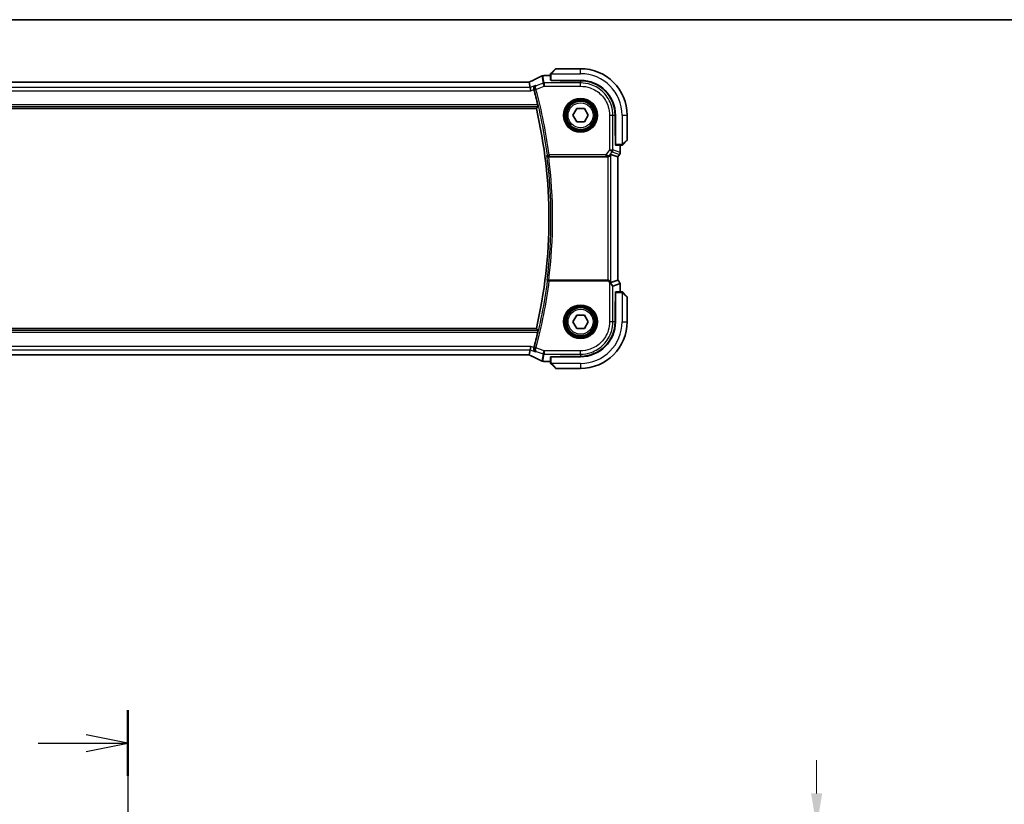
# Model space of a CAD drawing. Units: millimetres. Extents: x 58 to 9482, y 32 to 1437.
# Drawn here: x 2448 to 2744, y 1201 to 1437 of the extents above; entities that cross this region are included whole.
import ezdxf

# ---------------------------------------------------------------- set-up
doc = ezdxf.new("R2010")
doc.units = ezdxf.units.MM
doc.header["$LTSCALE"] = 4
doc.layers.get('Defpoints').update_dxf_attribs({"lineweight": 25})
for name, color, linetype, lineweight in [('Border (ISO)', 7, 'Continuous', 35), ('Dimension (ISO)', 7, 'Continuous', 18), ('Section Line (ISO)', 7, 'Continuous', 25), ('Visible (ISO)', 7, 'Continuous', 35), ('Visible Narrow (ISO)', 7, 'Continuous', 25)]:
    doc.layers.add(name, color=color, linetype=linetype, lineweight=lineweight)
doc.styles.add('Note Text (TK)', font='MS PGothic.ttf')
doc.dimstyles.new('Default - Method 1b (TK)', dxfattribs={"dimscale": 4, "dimtxt": 2.5, "dimasz": 2.5, "dimexe": 1, "dimexo": 1.5, "dimgap": 1, "dimtad": 1, "dimtoh": 1, "dimrnd": 1e-08, "dimdsep": 46, "dimtxsty": 'Note Text (TK)', "dimcen": 0.09, "dimdle": 5, "dimclrd": 100, "dimclre": 100, "dimclrt": 7, "dimadec": 1, "dimazin": 1, "dimtfac": 1, "dimtmove": 0, "dimatfit": 3, "dimfxl": 0, "dimtolj": 1, "dimlwd": -1, "dimlwe": -1, "dimarcsym": 0})

# ---------------------------------------------------------------- blocks, each defined once
blk = doc.blocks.new('図面枠 tk図枠')
at = {"layer": 'Border (ISO)'}
blk.add_line((14.5, 289), (405.5, 289), dxfattribs=at)
blk = doc.blocks.new('*D16')
at = {"layer": 'Defpoints', "color": 0, "transparency": 16777216}
for p in [(2625.56, 1194.65), (2627.75, 1167.65), (2687.75, 1167.65)]:
    blk.add_point(p, dxfattribs=at)
at = {"layer": 'Dimension (ISO)', "color": 100, "transparency": 16777216}
for p, q in [((2687.75, 1204.65), (2687.75, 1214.65)), ((2631.56, 1194.65), (2691.75, 1194.65)), ((2687.75, 1194.65), (2687.75, 1167.65)), ((2633.75, 1167.65), (2691.75, 1167.65)), ((2687.75, 1157.65), (2687.75, 1147.65))]:
    blk.add_line(p, q, dxfattribs=at)
for points in [[(2686.08, 1204.65), (2689.41, 1204.65), (2687.75, 1194.65)], [(2686.08, 1157.65), (2689.41, 1157.65), (2687.75, 1167.65)]]:
    blk.add_solid(points, dxfattribs=at)
at = {"layer": 'Dimension (ISO)', "color": 7, "transparency": 16777216, "insert": (2675.53, 1175.5), "char_height": 10, "attachment_point": 4, "rotation": 90, "style": 'Note Text (TK)'}
blk.add_mtext('\\A1;27', dxfattribs=at)

msp = doc.modelspace()

# ---------------------------------------------------------------- linework, layer by layer
at = {"layer": 'Section Line (ISO)', "linetype": 'Continuous'}
for p, q in [((2480.8368, 1229.6741), (2480.8368, 763.2159)), ((2480.8368, 1219.7848), (2468.3368, 1222.2848)), ((2453.9519, 1219.7848), (2468.3368, 1219.7848)), ((2468.3368, 1219.7848), (2480.8368, 1219.7848)), ((2468.3368, 1217.2848), (2480.8368, 1219.7848))]:
    msp.add_line(p, q, dxfattribs=at)
at = {"layer": 'Section Line (ISO)', "linetype": 'Continuous', "lineweight": 50}
msp.add_line((2480.8368, 1229.6741), (2480.8368, 1209.8955), dxfattribs=at)
at = {"layer": 'Visible (ISO)'}
for p, q in [((2605.9167, 1420.1995), (2607.8368, 1420.1995)), ((2607.8368, 1420.5373), (2607.8368, 1418.8083)), ((2608.0895, 1421.0435), (2609.2782, 1422.2322)), ((2616.8368, 1422.2908), (2609.4196, 1422.2908)), ((2601.0188, 1418.2621), (2360.6547, 1418.2621)), ((2601.7189, 1416.6835), (2601.4327, 1418.262)), ((2601.7189, 1416.6835), (2601.8996, 1415.6873)), ((2608.0368, 1418.7908), (2616.8368, 1418.7908)), ((2610.7368, 1418.7908), (2610.7368, 1418.6898)), ((2610.7368, 1418.6723), (2610.7368, 1418.6898)), ((2616.8323, 1418.6704), (2610.7368, 1418.6723)), ((2358.1013, 1410.2908), (2603.5722, 1410.2908)), ((2614.5274, 1408.2908), (2615.6821, 1410.2908)), ((2615.6821, 1406.2908), (2614.5274, 1408.2908)), ((2615.6821, 1410.2908), (2617.9915, 1410.2908)), ((2617.9915, 1410.2908), (2619.1462, 1408.2908)), ((2619.1462, 1408.2908), (2617.9915, 1406.2908)), ((2627.2132, 1402.1824), (2627.2132, 1408.2863)), ((2627.3368, 1408.2908), (2627.3368, 1399.4908)), ((2630.8368, 1400.8737), (2630.8368, 1408.2908)), ((2617.9915, 1406.2908), (2615.6821, 1406.2908)), ((2627.2132, 1402.1908), (2627.3368, 1402.1908)), ((2627.2132, 1402.1836), (2627.3368, 1402.1832)), ((2627.3368, 1402.1821), (2627.2132, 1402.1824)), ((2627.3543, 1399.2908), (2629.0832, 1399.2908)), ((2628.7455, 1399.2908), (2628.7455, 1397.1546)), ((2630.7782, 1400.7322), (2629.5895, 1399.5435)), ((2607.2874, 1395.7908), (2624.8547, 1395.7908)), ((2625.9794, 1396.4933), (2627.9917, 1395.8225)), ((2627.9917, 1395.8225), (2627.9955, 1395.8212)), ((2628.5455, 1396.5546), (2627.9955, 1395.8212)), ((2627.9955, 1395.8212), (2627.9955, 1358.7667)), ((2624.9832, 1358.7908), (2607.2874, 1358.7908)), ((2625.2653, 1358.6158), (2607.4416, 1358.6158)), ((2625.2653, 1358.6158), (2625.3559, 1358.7971)), ((2625.5582, 1358.2252), (2625.2653, 1358.6158)), ((2625.9794, 1358.0884), (2627.9917, 1358.7591)), ((2628.7417, 1357.7591), (2626.5544, 1357.03)), ((2628.7455, 1357.7667), (2628.7455, 1355.2908)), ((2627.3368, 1355.0908), (2627.3368, 1346.2908)), ((2629.0832, 1355.2908), (2627.3543, 1355.2908)), ((2629.5895, 1355.0381), (2630.7782, 1353.8494)), ((2627.2132, 1352.3993), (2627.3368, 1352.3995)), ((2627.2132, 1346.2953), (2627.2132, 1352.3993)), ((2627.3368, 1352.3984), (2627.2132, 1352.398)), ((2627.3368, 1352.3908), (2627.2132, 1352.3908)), ((2630.8368, 1346.2908), (2630.8368, 1353.708)), ((2614.5274, 1346.2908), (2615.6821, 1348.2908)), ((2615.6821, 1344.2908), (2614.5274, 1346.2908)), ((2615.6821, 1348.2908), (2617.9915, 1348.2908)), ((2617.9915, 1348.2908), (2619.1462, 1346.2908)), ((2619.1462, 1346.2908), (2617.9915, 1344.2908)), ((2603.5722, 1344.2908), (2358.1013, 1344.2908)), ((2617.9915, 1344.2908), (2615.6821, 1344.2908)), ((2601.4327, 1336.3196), (2601.7189, 1337.8982)), ((2601.7189, 1337.8982), (2601.8996, 1338.8944)), ((2360.6547, 1336.3196), (2601.0188, 1336.3196)), ((2607.8368, 1334.3821), (2605.9167, 1334.3821)), ((2607.8368, 1335.7733), (2607.8368, 1334.0444)), ((2616.8368, 1335.7908), (2608.0368, 1335.7908)), ((2610.7368, 1335.9093), (2616.8323, 1335.9112)), ((2610.7368, 1335.8919), (2610.7368, 1335.9093)), ((2610.7368, 1335.8919), (2610.7368, 1335.7908)), ((2609.2782, 1332.3494), (2608.0895, 1333.5381)), ((2609.4196, 1332.2908), (2616.8368, 1332.2908))]:
    msp.add_line(p, q, dxfattribs=at)
for centre in [(2616.8368, 1408.2908), (2616.8368, 1346.2908)]:
    msp.add_circle(centre, 4.25, dxfattribs=at)
for centre, radius, start, end in [((2605.5443, 1419.1464), 1, 97.81231, 117.543466), ((2605.9167, 1419.1995), 1, 90, 98.420797), ((2609.4196, 1422.0908), 0.2, 90, 135), ((2616.8368, 1408.2908), 14, 0, 90), ((2616.8368, 1408.2908), 10.5, 0, 90), ((2460.8159, 1377.2908), 147.177, 13.402549, 15.259478), ((2460.8159, 1377.2908), 146.5208, 346.983953, 13.016047), ((2630.6368, 1400.8737), 0.2, 315, 0), ((2627.7455, 1397.1546), 1, 323.130102, 0), ((2630.6368, 1353.708), 0.2, 0, 45), ((2616.8368, 1346.2908), 14, 270, 0), ((2616.8368, 1346.2908), 10.5, 270, 0), ((2460.8159, 1377.2908), 147.177, 344.740522, 346.597451), ((2605.5443, 1335.4352), 1, 242.456534, 262.18769), ((2605.9167, 1335.3821), 1, 261.579203, 270), ((2609.4196, 1332.4908), 0.2, 225, 270)]:
    msp.add_arc(centre, radius, start, end, dxfattribs=at)
for centre, major_axis, ratio, start_param, end_param in [((2588.4079, 1420.8391), (-19.9925, -0.1638), 0.07986791, 2.58677083, 2.62218691), ((2601.0189, 1418.4134), (-1.8199, 0), 0.0831678, 1.57073888, 1.79334721), ((2608.0368, 1418.8083), (0.2, 0), 0.08748866, 3.14159265, 4.71238898), ((2616.8291, 1408.2863), (-9.4569, -4.2892), 0.99999679, 2.71579537, 4.28628389), ((2627.3543, 1399.4908), (0, -0.2), 0.08748866, 4.71238898, 6.28318531), ((2624.8508, 1396.7946), (0.4493, -0.8987), 0.99525014, 5.82143945, 5.95027555), ((2624.9832, 1395.1523), (0.9975, 1.3403), 0.0522366, 0.01719798, 0.75288575), ((2624.9832, 1358.8783), (-1, 0), 0.08748866, 1.57079633, 1.95268995), ((2624.9832, 1359.4293), (0.9975, -1.3403), 0.0522366, 5.16435109, 6.26598733), ((2625.5582, 1358.371), (0.9975, -1.3403), 0.0522366, 4.78245746, 6.26598733), ((2626.9955, 1360.1001), (0.9975, -1.3403), 0.0522366, 6.26598733, 6.35325379), ((2627.7455, 1359.1001), (0.9975, -1.3403), 0.0522366, 6.26598733, 7.67136986), ((2627.3543, 1355.0908), (0, -0.2), 0.08748866, 3.14159265, 4.71238898), ((2616.8291, 1346.2953), (-9.4569, 4.2892), 0.99999679, 1.99690142, 3.56738994), ((2601.019, 1336.1684), (1.8192, 0), 0.08311544, 1.34820504, 1.57089515), ((2588.4171, 1333.7463), (19.9819, -0.1667), 0.07978038, 0.51940818, 0.55484301), ((2608.0368, 1335.7733), (-0.2, 0), 0.08748866, 4.71238898, 6.28318531)]:
    msp.add_ellipse(centre, major_axis=major_axis, ratio=ratio, start_param=start_param, end_param=end_param, dxfattribs=at)
for points, knots in [([(2605.0819, 1420.0331), (2604.9074, 1419.9421), (2604.7261, 1419.8489), (2604.3504, 1419.6583), (2604.156, 1419.5609), (2603.7544, 1419.3622), (2603.5473, 1419.2609), (2603.121, 1419.0547), (2602.9018, 1418.9497), (2602.4518, 1418.7364), (2602.221, 1418.6281), (2601.9846, 1418.5182)], [0.81184945, 0.81184945, 0.81184945, 0.81184945, 0.859145351, 0.859145351, 0.906441253, 0.906441253, 0.953737154, 0.953737154, 1.001033056, 1.001033056, 1.048328957, 1.048328957, 1.048328957, 1.048328957]), ([(2607.8368, 1420.708), (2607.8368, 1420.7097), (2607.8368, 1420.7114), (2607.8369, 1420.7148), (2607.837, 1420.7165), (2607.8372, 1420.7213), (2607.8374, 1420.7243), (2607.838, 1420.7307), (2607.8384, 1420.7339), (2607.8391, 1420.7381), (2607.8392, 1420.7392), (2607.8395, 1420.741), (2607.8396, 1420.7417), (2607.84, 1420.7436), (2607.8402, 1420.7447), (2607.8406, 1420.7472), (2607.841, 1420.7488), (2607.8422, 1420.7545), (2607.8433, 1420.7588), (2607.8469, 1420.7715), (2607.8499, 1420.7799), (2607.8557, 1420.7931), (2607.8581, 1420.7982), (2607.8628, 1420.8068), (2607.865, 1420.8105), (2607.8705, 1420.8194), (2607.8739, 1420.8242), (2607.883, 1420.8362), (2607.889, 1420.843), (2607.8954, 1420.8494)], [0, 0, 0, 0, 0.0005378861, 0.0005378861, 0.0010713599, 0.0010713599, 0.0021106673, 0.0021106673, 0.0033219374, 0.0033219374, 0.0037253526, 0.0037253526, 0.0040134511, 0.0040134511, 0.0043545225, 0.0043545225, 0.0048204079, 0.0048204079, 0.0061388717, 0.0061388717, 0.0088097813, 0.0088097813, 0.010487182, 0.010487182, 0.0117825294, 0.0117825294, 0.0138038262, 0.0138038262, 0.0168440554, 0.0168440554, 0.0168440554, 0.0168440554]), ([(2607.8368, 1420.708), (2607.8368, 1420.708), (2607.8368, 1420.6491), (2607.8368, 1420.5747), (2607.8368, 1420.5618), (2607.8368, 1420.5491), (2607.8368, 1420.5373)], [0, 0, 0, 0, 0.8529857, 0.8529857, 0.8529857, 1, 1, 1, 1]), ([(2608.0895, 1421.0435), (2608.022, 1420.9761), (2607.9091, 1420.8631), (2607.8975, 1420.8516), (2607.8956, 1420.8496), (2607.8954, 1420.8494), (2607.8954, 1420.8494)], [0, 0, 0, 0, 0.85463413, 0.85463413, 0.85463413, 1, 1, 1, 1]), ([(2601.9846, 1418.5182), (2601.9515, 1418.5028), (2601.9168, 1418.4869), (2601.8447, 1418.4543), (2601.8072, 1418.4376), (2601.7298, 1418.4034), (2601.6899, 1418.386), (2601.6078, 1418.3506), (2601.5656, 1418.3327), (2601.4842, 1418.2983), (2601.445, 1418.282), (2601.4052, 1418.2655)], [1.048328957, 1.048328957, 1.048328957, 1.048328957, 1.124389803, 1.124389803, 1.200450648, 1.200450648, 1.276511494, 1.276511494, 1.35257234, 1.35257234, 1.420422555, 1.420422555, 1.420422555, 1.420422555]), ([(2603.3159, 1417.2823), (2603.3147, 1417.2817), (2603.3134, 1417.2811), (2603.2105, 1417.2304), (2603.116, 1417.1592), (2602.9575, 1416.9832), (2602.891, 1416.8793), (2602.8022, 1416.6588), (2602.7741, 1416.5466), (2602.757, 1416.3294), (2602.7614, 1416.2289), (2602.7859, 1416.0977), (2602.7927, 1416.0678), (2602.8009, 1416.0381)], [-0.175677664, -0.175677664, -0.175677664, -0.175677664, -0.175074897, -0.175074897, -0.125673393, -0.125673393, -0.079066132, -0.079066132, -0.040243231, -0.040243231, -0.00923508, -0.00923508, 0, 0, 0, 0]), ([(2603.9847, 1411.4051), (2603.9988, 1411.3459), (2604.0127, 1411.2829), (2604.0372, 1411.162), (2604.0474, 1411.1046), (2604.061, 1411.0136), (2604.0653, 1410.974), (2604.0668, 1410.9251), (2604.065, 1410.9118), (2604.0614, 1410.907)], [0.2311110759, 0.2311110759, 0.2311110759, 0.2311110759, 0.2492356474, 0.2492356474, 0.2683991302, 0.2683991302, 0.2872913343, 0.2872913343, 0.3028453693, 0.3028453693, 0.3028453693, 0.3028453693]), ([(2629.0832, 1399.2908), (2629.1523, 1399.2908), (2629.2426, 1399.2908), (2629.2522, 1399.2908), (2629.2538, 1399.2908), (2629.2539, 1399.2908), (2629.2539, 1399.2908)], [0, 0, 0, 0, 0.85402875, 0.85402875, 0.85402875, 1, 1, 1, 1]), ([(2629.3954, 1399.3494), (2629.3927, 1399.3467), (2629.3899, 1399.3441), (2629.3842, 1399.339), (2629.3811, 1399.3364), (2629.377, 1399.3332), (2629.376, 1399.3324), (2629.3701, 1399.3279), (2629.3653, 1399.3245), (2629.3544, 1399.3177), (2629.3485, 1399.3144), (2629.3379, 1399.3092), (2629.3332, 1399.3071), (2629.3171, 1399.3006), (2629.3051, 1399.2971), (2629.2917, 1399.2944), (2629.2901, 1399.2941), (2629.2875, 1399.2936), (2629.2864, 1399.2934), (2629.2843, 1399.2931), (2629.2832, 1399.293), (2629.2788, 1399.2923), (2629.2753, 1399.2919), (2629.269, 1399.2914), (2629.2662, 1399.2912), (2629.2617, 1399.291), (2629.2602, 1399.2909), (2629.2571, 1399.2908), (2629.2555, 1399.2908), (2629.2539, 1399.2908)], [0, 0, 0, 0, 0.0012124709, 0.0012124709, 0.0025665257, 0.0025665257, 0.0030174189, 0.0030174189, 0.0051553888, 0.0051553888, 0.0071347269, 0.0071347269, 0.0086936697, 0.0086936697, 0.0123741218, 0.0123741218, 0.0128690531, 0.0128690531, 0.0132496356, 0.0132496356, 0.0136767312, 0.0136767312, 0.01495926, 0.01495926, 0.0159310706, 0.0159310706, 0.0164265499, 0.0164265499, 0.0169252771, 0.0169252771, 0.0169252771, 0.0169252771]), ([(2629.3954, 1399.3494), (2629.3954, 1399.3494), (2629.4353, 1399.3893), (2629.5043, 1399.4583), (2629.5348, 1399.4889), (2629.5653, 1399.5193), (2629.5895, 1399.5435)], [0, 0, 0, 0, 0.6929293, 0.6929293, 0.6929293, 1, 1, 1, 1]), ([(2606.7348, 1396.185), (2606.7351, 1396.1841), (2606.7353, 1396.1831), (2606.7471, 1396.1323), (2606.7678, 1396.0833), (2606.8255, 1395.9937), (2606.8619, 1395.9523), (2606.95, 1395.881), (2607.0013, 1395.8504), (2607.1058, 1395.8106), (2607.1556, 1395.7984), (2607.2265, 1395.7916), (2607.2451, 1395.7907), (2607.2639, 1395.7908)], [-0.0861371174, -0.0861371174, -0.0861371174, -0.0861371174, -0.0857104851, -0.0857104851, -0.0633854565, -0.0633854565, -0.0421231345, -0.0421231345, -0.0216198429, -0.0216198429, -0.0056281752, -0.0056281752, 0, 0, 0, 0]), ([(2624.9832, 1395.7991), (2625.0097, 1395.8026), (2625.0361, 1395.807), (2625.1739, 1395.8352), (2625.2807, 1395.8763), (2625.4795, 1395.9859), (2625.5872, 1396.0748), (2625.6633, 1396.1659)], [1.137930669, 1.137930669, 1.137930669, 1.137930669, 1.1455521319, 1.1455521319, 1.1780262935, 1.1780262935, 1.2181080524, 1.2181080524, 1.2181080524, 1.2181080524]), ([(2607.2874, 1358.7908), (2607.2252, 1358.7908), (2607.1519, 1358.7921), (2607.0374, 1358.7962), (2606.9759, 1358.7998), (2606.889, 1358.8075), (2606.8483, 1358.8128), (2606.8073, 1358.8217), (2606.7943, 1358.8263), (2606.7904, 1358.8307)], [0.0747387763, 0.0747387763, 0.0747387763, 0.0747387763, 0.0934107471, 0.0934107471, 0.1119391434, 0.1119391434, 0.1304209891, 0.1304209891, 0.1447385437, 0.1447385437, 0.1447385437, 0.1447385437]), ([(2607.4416, 1358.6158), (2607.3793, 1358.6158), (2607.3061, 1358.6171), (2607.1916, 1358.6212), (2607.13, 1358.6248), (2607.0432, 1358.6325), (2607.0025, 1358.6379), (2606.9614, 1358.6467), (2606.9484, 1358.6514), (2606.9446, 1358.6558)], [0.3727019809, 0.3727019809, 0.3727019809, 0.3727019809, 0.3913771166, 0.3913771166, 0.409906528, 0.409906528, 0.4283878776, 0.4283878776, 0.4427045841, 0.4427045841, 0.4427045841, 0.4427045841]), ([(2629.2539, 1355.2908), (2629.2539, 1355.2908), (2629.1951, 1355.2908), (2629.1206, 1355.2908), (2629.1078, 1355.2908), (2629.0951, 1355.2908), (2629.0832, 1355.2908)], [0, 0, 0, 0, 0.8529857, 0.8529857, 0.8529857, 1, 1, 1, 1]), ([(2629.2539, 1355.2908), (2629.2557, 1355.2908), (2629.2574, 1355.2908), (2629.2608, 1355.2907), (2629.2625, 1355.2906), (2629.2673, 1355.2904), (2629.2703, 1355.2902), (2629.2766, 1355.2895), (2629.2799, 1355.2891), (2629.2841, 1355.2885), (2629.2851, 1355.2884), (2629.2869, 1355.2881), (2629.2877, 1355.2879), (2629.2896, 1355.2876), (2629.2907, 1355.2874), (2629.2932, 1355.2869), (2629.2947, 1355.2866), (2629.3005, 1355.2854), (2629.3047, 1355.2843), (2629.3175, 1355.2807), (2629.3258, 1355.2777), (2629.3391, 1355.2719), (2629.3441, 1355.2694), (2629.3528, 1355.2647), (2629.3565, 1355.2626), (2629.3653, 1355.257), (2629.3702, 1355.2537), (2629.3822, 1355.2446), (2629.389, 1355.2386), (2629.3954, 1355.2322)], [0, 0, 0, 0, 0.0005378861, 0.0005378861, 0.0010713599, 0.0010713599, 0.0021106673, 0.0021106673, 0.0033219374, 0.0033219374, 0.0037253526, 0.0037253526, 0.0040134511, 0.0040134511, 0.0043545225, 0.0043545225, 0.0048204079, 0.0048204079, 0.0061388717, 0.0061388717, 0.0088097813, 0.0088097813, 0.010487182, 0.010487182, 0.0117825294, 0.0117825294, 0.0138038262, 0.0138038262, 0.0168440554, 0.0168440554, 0.0168440554, 0.0168440554]), ([(2629.5895, 1355.0381), (2629.522, 1355.1055), (2629.4091, 1355.2185), (2629.3975, 1355.2301), (2629.3956, 1355.232), (2629.3954, 1355.2322), (2629.3954, 1355.2322)], [0, 0, 0, 0, 0.85463413, 0.85463413, 0.85463413, 1, 1, 1, 1]), ([(2604.0614, 1343.6746), (2604.065, 1343.6698), (2604.0668, 1343.6565), (2604.0653, 1343.6077), (2604.061, 1343.568), (2604.0474, 1343.477), (2604.0372, 1343.4196), (2604.0127, 1343.2987), (2603.9988, 1343.2357), (2603.9847, 1343.1765)], [0.0033381691, 0.0033381691, 0.0033381691, 0.0033381691, 0.0188922041, 0.0188922041, 0.0377844082, 0.0377844082, 0.056947891, 0.056947891, 0.0750724625, 0.0750724625, 0.0750724625, 0.0750724625]), ([(2603.3159, 1337.2993), (2603.3147, 1337.2999), (2603.3134, 1337.3005), (2603.1846, 1337.3639), (2603.0681, 1337.4602), (2602.9022, 1337.6837), (2602.8425, 1337.8003), (2602.7763, 1338.0326), (2602.7602, 1338.1411), (2602.7619, 1338.3506), (2602.7746, 1338.4478), (2602.8009, 1338.5435)], [-0.000608251, -0.000608251, -0.000608251, -0.000608251, 0, 0, 0.062550388, 0.062550388, 0.110743211, 0.110743211, 0.146749391, 0.146749391, 0.176843508, 0.176843508, 0.176843508, 0.176843508]), ([(2601.4052, 1336.3161), (2601.445, 1336.2996), (2601.4842, 1336.2833), (2601.5656, 1336.2489), (2601.6078, 1336.231), (2601.6899, 1336.1956), (2601.7298, 1336.1782), (2601.8072, 1336.1441), (2601.8447, 1336.1273), (2601.9168, 1336.0947), (2601.9515, 1336.0788), (2601.9846, 1336.0634)], [-1.420422503, -1.420422503, -1.420422503, -1.420422503, -1.35257234, -1.35257234, -1.276511494, -1.276511494, -1.200450648, -1.200450648, -1.124389803, -1.124389803, -1.048328957, -1.048328957, -1.048328957, -1.048328957]), ([(2601.9846, 1336.0634), (2602.221, 1335.9535), (2602.4518, 1335.8452), (2602.9018, 1335.6319), (2603.121, 1335.5269), (2603.5473, 1335.3207), (2603.7544, 1335.2194), (2604.156, 1335.0207), (2604.3504, 1334.9233), (2604.7261, 1334.7327), (2604.9074, 1334.6395), (2605.0819, 1334.5485)], [-1.048328957, -1.048328957, -1.048328957, -1.048328957, -1.001033056, -1.001033056, -0.953737154, -0.953737154, -0.906441253, -0.906441253, -0.859145351, -0.859145351, -0.81184945, -0.81184945, -0.81184945, -0.81184945]), ([(2607.8368, 1334.0444), (2607.8368, 1333.9753), (2607.8368, 1333.885), (2607.8368, 1333.8754), (2607.8368, 1333.8738), (2607.8368, 1333.8737), (2607.8368, 1333.8737)], [0, 0, 0, 0, 0.85402875, 0.85402875, 0.85402875, 1, 1, 1, 1]), ([(2607.8954, 1333.7322), (2607.8927, 1333.7349), (2607.8901, 1333.7377), (2607.8849, 1333.7434), (2607.8824, 1333.7465), (2607.8791, 1333.7506), (2607.8783, 1333.7516), (2607.8739, 1333.7575), (2607.8705, 1333.7623), (2607.8637, 1333.7732), (2607.8604, 1333.7791), (2607.8551, 1333.7897), (2607.853, 1333.7944), (2607.8466, 1333.8105), (2607.843, 1333.8224), (2607.8404, 1333.8359), (2607.8401, 1333.8375), (2607.8396, 1333.8401), (2607.8394, 1333.8412), (2607.8391, 1333.8433), (2607.8389, 1333.8444), (2607.8383, 1333.8488), (2607.8379, 1333.8522), (2607.8373, 1333.8586), (2607.8371, 1333.8614), (2607.8369, 1333.8658), (2607.8369, 1333.8674), (2607.8368, 1333.8705), (2607.8368, 1333.8721), (2607.8368, 1333.8737)], [0, 0, 0, 0, 0.0012124709, 0.0012124709, 0.0025665257, 0.0025665257, 0.0030174189, 0.0030174189, 0.0051553888, 0.0051553888, 0.0071347269, 0.0071347269, 0.0086936697, 0.0086936697, 0.0123741218, 0.0123741218, 0.0128690531, 0.0128690531, 0.0132496356, 0.0132496356, 0.0136767312, 0.0136767312, 0.01495926, 0.01495926, 0.0159310706, 0.0159310706, 0.0164265499, 0.0164265499, 0.0169252771, 0.0169252771, 0.0169252771, 0.0169252771]), ([(2607.8954, 1333.7322), (2607.8954, 1333.7322), (2607.9353, 1333.6923), (2608.0043, 1333.6233), (2608.0348, 1333.5927), (2608.0653, 1333.5623), (2608.0895, 1333.5381)], [0, 0, 0, 0, 0.6929293, 0.6929293, 0.6929293, 1, 1, 1, 1])]:
    msp.add_open_spline(points, degree=3, knots=knots, dxfattribs=at)
for points, degree in [([(2601.4327, 1418.262), (2601.4322, 1418.2647), (2601.4282, 1418.2659), (2601.4206, 1418.2658)], 3), ([(2602.804, 1416.0264), (2602.803, 1416.0303), (2602.8019, 1416.0342), (2602.8009, 1416.0381)], 3), ([(2603.5722, 1410.2908), (2603.8168, 1410.5984), (2604.0614, 1410.907)], 2), ([(2607.2874, 1395.7908), (2607.2797, 1395.7908), (2607.2718, 1395.7908), (2607.2639, 1395.7908)], 3), ([(2606.7904, 1358.8307), (2606.808, 1358.8108), (2606.8256, 1358.7908)], 2), ([(2606.8256, 1358.7908), (2606.8851, 1358.7233), (2606.9446, 1358.6558)], 2), ([(2604.0614, 1343.6746), (2603.8168, 1343.9832), (2603.5722, 1344.2908)], 2), ([(2602.8009, 1338.5435), (2602.8019, 1338.5474), (2602.803, 1338.5513), (2602.804, 1338.5552)], 3), ([(2601.4206, 1336.3158), (2601.4282, 1336.3157), (2601.4322, 1336.3169), (2601.4327, 1336.3196)], 3)]:
    msp.add_open_spline(points, degree=degree, dxfattribs=at)
at = {"layer": 'Visible Narrow (ISO)'}
for p, q in [((2605.1945, 1420.0792), (2605.5815, 1417.945)), ((2605.9313, 1418.0085), (2605.5443, 1420.1426)), ((2605.9167, 1420.1995), (2605.9167, 1420.1957)), ((2605.9167, 1420.1957), (2607.8368, 1420.1957)), ((2607.8368, 1420.5373), (2608.0368, 1420.5373)), ((2608.0368, 1418.7908), (2608.0368, 1420.5373)), ((2608.1331, 1420.7908), (2616.8368, 1420.7908)), ((2609.4196, 1422.2908), (2608.2309, 1420.9192)), ((2616.8368, 1420.7908), (2616.8368, 1422.2908)), ((2601.7189, 1416.6835), (2359.9546, 1416.6835)), ((2360.6547, 1418.2583), (2601.0188, 1418.2583)), ((2601.0188, 1418.2583), (2601.0188, 1418.2621)), ((2603.3159, 1417.2823), (2601.7189, 1416.6835)), ((2603.4456, 1416.0802), (2605.9313, 1417.0123)), ((2605.5815, 1417.945), (2603.5267, 1417.1745)), ((2605.9313, 1417.0123), (2605.5815, 1417.945)), ((2605.9313, 1418.0085), (2605.9313, 1417.0123)), ((2616.8367, 1418.0085), (2605.9313, 1418.0085)), ((2605.9313, 1417.0123), (2616.8367, 1417.0123)), ((2610.9368, 1418.6722), (2610.9368, 1418.7908)), ((2616.8323, 1418.6704), (2616.8367, 1418.0085)), ((2616.8367, 1417.0123), (2616.8367, 1418.0085)), ((2359.774, 1415.6873), (2601.8996, 1415.6873)), ((2601.8996, 1415.6873), (2602.804, 1416.0264)), ((2603.4456, 1416.0802), (2602.965, 1415.9494)), ((2357.6121, 1410.907), (2604.0614, 1410.907)), ((2603.9847, 1411.4051), (2357.6889, 1411.4051)), ((2625.5582, 1408.2908), (2625.5582, 1397.8836)), ((2625.5582, 1408.2908), (2626.5544, 1408.2908)), ((2626.5544, 1397.8836), (2626.5544, 1408.2908)), ((2626.5544, 1408.2908), (2627.2132, 1408.2863)), ((2629.3368, 1408.2908), (2629.3368, 1399.5872)), ((2629.3368, 1408.2908), (2630.8368, 1408.2908)), ((2627.3368, 1402.3908), (2627.2132, 1402.3908)), ((2629.0832, 1399.4908), (2627.3368, 1399.4908)), ((2628.7417, 1399.2908), (2628.7417, 1397.1546)), ((2629.0832, 1399.4908), (2629.0832, 1399.2908)), ((2629.4652, 1399.6849), (2630.8368, 1400.8737)), ((2606.8886, 1396.3595), (2607.3825, 1396.424)), ((2624.4635, 1396.424), (2607.3825, 1396.424)), ((2607.3825, 1396.424), (2607.3825, 1395.9259)), ((2607.3825, 1395.9259), (2624.4635, 1395.9259)), ((2625.5582, 1397.8836), (2624.4635, 1396.424)), ((2624.4635, 1396.424), (2624.4635, 1395.9259)), ((2624.7905, 1395.9192), (2624.8547, 1395.7908)), ((2624.9832, 1395.7991), (2624.9832, 1358.7908)), ((2626.3552, 1397.2859), (2625.5582, 1397.8836)), ((2625.5582, 1397.8836), (2626.5544, 1397.8836)), ((2625.6041, 1396.2844), (2626.3552, 1397.2859)), ((2625.6633, 1396.1659), (2625.6041, 1396.2844)), ((2625.9794, 1358.0884), (2625.9794, 1396.4933)), ((2626.3552, 1397.2859), (2628.5424, 1396.5569)), ((2628.7417, 1397.1546), (2626.5544, 1397.8836)), ((2628.5424, 1396.5569), (2627.9917, 1395.8225)), ((2627.9917, 1395.8225), (2627.9917, 1358.7591)), ((2628.5455, 1396.5546), (2628.5424, 1396.5569)), ((2628.7417, 1397.1546), (2628.7455, 1397.1546)), ((2625.5582, 1358.2252), (2625.5582, 1346.2909)), ((2628.7417, 1357.7591), (2628.7417, 1355.2908)), ((2626.5544, 1346.2909), (2626.5544, 1357.03)), ((2627.3368, 1355.0908), (2629.0832, 1355.0908)), ((2629.0832, 1355.2908), (2629.0832, 1355.0908)), ((2629.3368, 1354.9945), (2629.3368, 1346.2908)), ((2630.8368, 1353.708), (2629.4652, 1354.8967)), ((2627.2132, 1352.1908), (2627.3368, 1352.1908)), ((2626.5544, 1346.2909), (2625.5582, 1346.2909)), ((2627.2132, 1346.2953), (2626.5544, 1346.2909)), ((2629.3368, 1346.2908), (2630.8368, 1346.2908)), ((2604.0614, 1343.6746), (2357.6121, 1343.6746)), ((2357.6889, 1343.1765), (2603.9847, 1343.1765)), ((2601.8996, 1338.8944), (2359.774, 1338.8944)), ((2359.9546, 1337.8982), (2601.7189, 1337.8982)), ((2601.7189, 1337.8982), (2603.3159, 1337.2993)), ((2602.804, 1338.5552), (2601.8996, 1338.8944)), ((2603.4456, 1338.5015), (2602.965, 1338.6322)), ((2605.9313, 1337.5693), (2603.4456, 1338.5015)), ((2603.5267, 1337.4071), (2605.5815, 1336.6366)), ((2605.5815, 1336.6366), (2605.9313, 1337.5693)), ((2616.8367, 1337.5693), (2605.9313, 1337.5693)), ((2605.9313, 1337.5693), (2605.9313, 1336.5731)), ((2616.8367, 1336.5731), (2616.8367, 1337.5693)), ((2601.0188, 1336.3234), (2360.6547, 1336.3234)), ((2601.0188, 1336.3234), (2601.0188, 1336.3196)), ((2605.5815, 1336.6366), (2605.1945, 1334.5024)), ((2605.5443, 1334.439), (2605.9313, 1336.5731)), ((2605.9167, 1334.3859), (2605.9167, 1334.3821)), ((2607.8368, 1334.3859), (2605.9167, 1334.3859)), ((2605.9313, 1336.5731), (2616.8367, 1336.5731)), ((2608.0368, 1334.0444), (2607.8368, 1334.0444)), ((2608.0368, 1334.0444), (2608.0368, 1335.7908)), ((2616.8368, 1333.7908), (2608.1331, 1333.7908)), ((2610.9368, 1335.7908), (2610.9368, 1335.9094)), ((2616.8367, 1336.5731), (2616.8323, 1335.9112)), ((2616.8368, 1333.7908), (2616.8368, 1332.2908)), ((2608.2309, 1333.6624), (2609.4196, 1332.2908))]:
    msp.add_line(p, q, dxfattribs=at)
for centre, radius in [((2616.8368, 1408.2908), 5.1352), ((2616.8368, 1408.2908), 4.9353), ((2616.8368, 1408.2908), 4.7567), ((2616.8368, 1408.2908), 4.5569), ((2616.8368, 1408.2908), 3.75), ((2616.8368, 1346.2908), 5.1352), ((2616.8368, 1346.2908), 4.9353), ((2616.8368, 1346.2908), 4.7567), ((2616.8368, 1346.2908), 4.5569), ((2616.8368, 1346.2908), 3.75)]:
    msp.add_circle(centre, radius, dxfattribs=at)
for centre, radius, start, end in [((2616.8368, 1408.2908), 12.5, 0, 90), ((2460.8159, 1377.2908), 147.312, 7.437467, 15.214112), ((2460.8159, 1377.2908), 147.8101, 7.437467, 15.214112), ((2460.8159, 1377.2908), 147.1371, 352.79258, 7.377853), ((2460.8159, 1377.2908), 147.6352, 352.801405, 7.198595), ((2460.8159, 1377.2908), 147.312, 344.785888, 352.732585), ((2460.8159, 1377.2908), 147.8101, 344.785888, 352.741603), ((2616.8368, 1346.2908), 12.5, 270, 0)]:
    msp.add_arc(centre, radius, start, end, dxfattribs=at)
for centre, major_axis, ratio, start_param, end_param in [((2587.488, 1414.4943), (20.99, 7.9319), 0.08184044, 5.44813483, 5.68461434), ((2605.5443, 1419.1464), (-0.4624, 0.8867), 0.81185182, 6.13335113, 6.28318531), ((2605.5443, 1419.1464), (0.984, 0.1784), 0.99607031, 1.39210098, 1.74949167), ((2605.5443, 1419.1464), (-0.1359, 0.9907), 0.84087977, 6.12144593, 6.28318531), ((2587.8378, 1421.1305), (21, 0), 0.08748866, 5.71553114, 5.74941888), ((2605.9167, 1419.1995), (-0.1464, 0.9892), 0.85846535, 6.11241979, 6.28318531), ((2608.2309, 1420.9021), (-0.1414, 0.1414), 0.06064594, 4.77296074, 6.28318531), ((2601.0188, 1418.4332), (2, 0), 0.08748866, 4.71238898, 4.92082183), ((2600.669, 1418.1585), (1.999, 0.7554), 0.08184044, 5.06483905, 5.44813483), ((2602.4063, 1417.6114), (-0.4216, 0.9068), 0.65782393, 6.16720719, 6.28318531), ((2605.9313, 1417.0123), (-0.984, -0.1784), 0.99607031, 4.53369363, 4.89108433), ((2603.4439, 1416.0864), (-0.4823, -0.1318), 0.01279105, 4.71357001, 6.19591169), ((2629.4481, 1399.6849), (0.1414, -0.1414), 0.06064594, 0, 1.51022457), ((2607.3825, 1396.424), (0.3757, -0.3299), 0.9932911, 3.99523092, 5.42954704), ((2624.4307, 1396.3802), (1.0254, -0.2992), 0.04792347, 0.99274162, 1.55277976), ((2624.4307, 1395.8821), (0.6259, 0.0023), 0.06979766, 0.95805614, 1.51809428), ((2624.8071, 1396.8821), (1.0102, -0.0586), 0.95167411, 4.75107074, 5.67456247), ((2624.7905, 1396.4173), (-0.0227, -0.4995), 0.46005244, 0.09831865, 1.26700638), ((2624.8071, 1396.8821), (-0.8321, 0.5566), 0.47579286, 2.10516442, 3.02865614), ((2625.5582, 1397.8836), (0.3162, 0.9487), 0.99577456, 4.39190659, 5.03287137), ((2627.7455, 1397.1546), (-0.3162, -0.9487), 0.99577456, 1.25031394, 1.89127871), ((2629.4481, 1354.8967), (0.1414, 0.1414), 0.06064594, 4.77296074, 6.28318531), ((2603.4439, 1338.4952), (-0.4823, 0.1318), 0.01279105, 0.08727362, 1.5696153), ((2601.0188, 1336.1484), (-2, 0), 0.08748866, 4.50395613, 4.71238898), ((2600.669, 1336.4231), (1.999, -0.7554), 0.08184044, 0.83505048, 1.21834624), ((2602.4063, 1336.9702), (-0.4216, -0.9068), 0.65782393, 0, 0.11597811), ((2587.488, 1340.0873), (20.99, -7.9319), 0.08184044, 0.59857097, 0.83505048), ((2605.5443, 1335.4352), (-0.4624, -0.8867), 0.81185182, 0, 0.14983417), ((2605.5443, 1335.4352), (-0.984, 0.1784), 0.99607031, 1.39210098, 1.74949167), ((2605.5443, 1335.4352), (-0.1359, -0.9907), 0.84087977, 0, 0.16173937), ((2587.8378, 1333.4512), (-21, 0), 0.08748866, 3.67535908, 3.70924682), ((2605.9313, 1337.5693), (0.984, -0.1784), 0.99607031, 4.53369363, 4.89108433), ((2605.9167, 1335.3821), (-0.1464, -0.9892), 0.85846535, 0, 0.17076552), ((2608.2309, 1333.6795), (-0.1414, -0.1414), 0.06064594, 0, 1.51022457)]:
    msp.add_ellipse(centre, major_axis=major_axis, ratio=ratio, start_param=start_param, end_param=end_param, dxfattribs=at)
for points in [[(2608.0368, 1420.5373), (2608.0368, 1420.5742), (2608.1129, 1420.7599), (2608.1331, 1420.7908)], [(2608.1331, 1420.7908), (2608.142, 1420.8044), (2608.2203, 1420.907), (2608.2309, 1420.9192)], [(2629.3368, 1399.5872), (2629.3059, 1399.567), (2629.1201, 1399.4908), (2629.0832, 1399.4908)], [(2629.4652, 1399.6849), (2629.453, 1399.6744), (2629.3503, 1399.596), (2629.3368, 1399.5872)], [(2607.2639, 1395.7908), (2607.2639, 1395.7908), (2607.2639, 1395.7908), (2607.2639, 1395.7908)], [(2629.0832, 1355.0908), (2629.1201, 1355.0908), (2629.3059, 1355.0147), (2629.3368, 1354.9945)], [(2629.3368, 1354.9945), (2629.3503, 1354.9856), (2629.453, 1354.9073), (2629.4652, 1354.8967)], [(2602.8009, 1338.5435), (2602.8009, 1338.5435), (2602.8009, 1338.5435), (2602.8009, 1338.5435)], [(2608.1331, 1333.7908), (2608.1129, 1333.8217), (2608.0368, 1334.0074), (2608.0368, 1334.0444)], [(2608.2309, 1333.6624), (2608.2203, 1333.6746), (2608.142, 1333.7773), (2608.1331, 1333.7908)]]:
    msp.add_open_spline(points, degree=3, dxfattribs=at)
for points, knots in [([(2603.5267, 1417.1745), (2603.3729, 1417.1081), (2603.2329, 1416.9987), (2603.054, 1416.7505), (2602.9967, 1416.6346), (2602.9353, 1416.4007), (2602.9224, 1416.2893), (2602.9325, 1416.1013), (2602.944, 1416.0272), (2602.9633, 1415.9556)], [-0.0877996194, -0.0877996194, -0.0877996194, -0.0877996194, -0.0522264508, -0.0522264508, -0.0290146949, -0.0290146949, -0.011159498, -0.011159498, 0, 0, 0, 0]), ([(2603.5267, 1417.1745), (2603.5233, 1417.1762), (2603.52, 1417.1779), (2603.5166, 1417.1796), (2603.4497, 1417.2139), (2603.3828, 1417.2481), (2603.3159, 1417.2823)], [0.192618937, 0.192618937, 0.192618937, 0.192618937, 0.202237475, 0.202237475, 0.202237475, 0.394015587, 0.394015587, 0.394015587, 0.394015587]), ([(2603.4417, 1416.0924), (2603.4189, 1416.163), (2603.3997, 1416.2349), (2603.3613, 1416.4148), (2603.3486, 1416.5188), (2603.3401, 1416.7328), (2603.3501, 1416.8352), (2603.4015, 1417.0469), (2603.4567, 1417.132), (2603.5267, 1417.1745)], [0, 0, 0, 0, 0.011159498, 0.011159498, 0.0290146949, 0.0290146949, 0.0522264508, 0.0522264508, 0.0877996194, 0.0877996194, 0.0877996194, 0.0877996194]), ([(2626.5544, 1408.2908), (2626.5545, 1409.2625), (2626.4076, 1410.2342), (2625.661, 1412.6479), (2624.8387, 1414.0197), (2622.7048, 1416.1768), (2621.4208, 1416.9861), (2619.0008, 1417.8261), (2617.9188, 1418.0085), (2616.8367, 1418.0085)], [-0.78539782, -0.78539782, -0.78539782, -0.78539782, -0.48539948, -0.48539948, -0.00540202, -0.00540202, 0.45132023, 0.45132023, 0.78539778, 0.78539778, 0.78539778, 0.78539778]), ([(2616.8367, 1417.0123), (2617.8079, 1417.0123), (2618.779, 1416.8486), (2620.9509, 1416.0947), (2622.1032, 1415.3683), (2624.0184, 1413.4324), (2624.7563, 1412.2012), (2625.4265, 1410.0349), (2625.5582, 1409.1629), (2625.5582, 1408.2908)], [-0.78539781, -0.78539781, -0.78539781, -0.78539781, -0.45132023, -0.45132023, 0.00540202, 0.00540202, 0.48539948, 0.48539948, 0.78539782, 0.78539782, 0.78539782, 0.78539782]), ([(2602.8009, 1416.0381), (2602.8357, 1416.0204), (2602.8704, 1416.0028), (2602.9052, 1415.9851), (2602.9246, 1415.9753), (2602.9439, 1415.9655), (2602.9633, 1415.9556)], [-0.30209353, -0.30209353, -0.30209353, -0.30209353, -0.202237475, -0.202237475, -0.202237475, -0.146662339, -0.146662339, -0.146662339, -0.146662339]), ([(2602.9633, 1415.9556), (2602.9636, 1415.9546), (2602.9639, 1415.9536), (2602.9644, 1415.9515), (2602.9647, 1415.9505), (2602.965, 1415.9494)], [0, 0, 0, 0, 0.000322528493, 0.000322528493, 0.000645056986, 0.000645056986, 0.000645056986, 0.000645056986]), ([(2603.4456, 1416.0802), (2603.445, 1416.0822), (2603.4443, 1416.0842), (2603.443, 1416.0883), (2603.4423, 1416.0904), (2603.4417, 1416.0924)], [-0.000645056986, -0.000645056986, -0.000645056986, -0.000645056986, -0.000322528493, -0.000322528493, 0, 0, 0, 0]), ([(2606.8886, 1396.3595), (2606.8747, 1396.3436), (2606.8607, 1396.3278), (2606.8468, 1396.312), (2606.8095, 1396.2697), (2606.7722, 1396.2273), (2606.7348, 1396.185)], [-0.960817801, -0.960817801, -0.960817801, -0.960817801, -0.906007571, -0.906007571, -0.906007571, -0.759466344, -0.759466344, -0.759466344, -0.759466344]), ([(2607.2639, 1395.7908), (2607.2895, 1395.8199), (2607.3151, 1395.8491), (2607.3407, 1395.8782), (2607.3546, 1395.8941), (2607.3686, 1395.91), (2607.3825, 1395.9259)], [0.805417083, 0.805417083, 0.805417083, 0.805417083, 0.906007571, 0.906007571, 0.906007571, 0.960817801, 0.960817801, 0.960817801, 0.960817801]), ([(2625.5582, 1346.2909), (2625.5582, 1345.4187), (2625.4265, 1344.5467), (2624.7563, 1342.3804), (2624.0184, 1341.1493), (2622.1032, 1339.2133), (2620.9509, 1338.4869), (2618.779, 1337.7331), (2617.8079, 1337.5693), (2616.8367, 1337.5693)], [-0.78539782, -0.78539782, -0.78539782, -0.78539782, -0.48539948, -0.48539948, -0.00540202, -0.00540202, 0.45132023, 0.45132023, 0.78539781, 0.78539781, 0.78539781, 0.78539781]), ([(2616.8367, 1336.5731), (2617.9188, 1336.5731), (2619.0008, 1336.7556), (2621.4208, 1337.5955), (2622.7048, 1338.4048), (2624.8387, 1340.562), (2625.661, 1341.9337), (2626.4076, 1344.3474), (2626.5545, 1345.3191), (2626.5544, 1346.2909)], [-0.78539778, -0.78539778, -0.78539778, -0.78539778, -0.45132023, -0.45132023, 0.00540202, 0.00540202, 0.48539948, 0.48539948, 0.78539782, 0.78539782, 0.78539782, 0.78539782]), ([(2602.9633, 1338.626), (2602.9419, 1338.6151), (2602.9205, 1338.6042), (2602.8991, 1338.5934), (2602.8663, 1338.5768), (2602.8336, 1338.5601), (2602.8009, 1338.5435)], [0.14673324, 0.14673324, 0.14673324, 0.14673324, 0.208198718, 0.208198718, 0.208198718, 0.302164431, 0.302164431, 0.302164431, 0.302164431]), ([(2602.9633, 1338.626), (2602.9506, 1338.5788), (2602.9412, 1338.5305), (2602.9256, 1338.4053), (2602.9247, 1338.3295), (2602.9385, 1338.1742), (2602.9552, 1338.0952), (2602.9995, 1337.9577), (2603.0261, 1337.8966), (2603.1057, 1337.7515), (2603.1643, 1337.6748), (2603.318, 1337.5215), (2603.4192, 1337.4536), (2603.5267, 1337.4071)], [-0.0873801457, -0.0873801457, -0.0873801457, -0.0873801457, -0.0800240812, -0.0800240812, -0.068254378, -0.068254378, -0.0549898962, -0.0549898962, -0.0430988128, -0.0430988128, -0.0244549998, -0.0244549998, 0.0004194736, 0.0004194736, 0.0004194736, 0.0004194736]), ([(2602.965, 1338.6322), (2602.9647, 1338.6311), (2602.9644, 1338.6301), (2602.9639, 1338.628), (2602.9636, 1338.627), (2602.9633, 1338.626)], [0, 0, 0, 0, 0.000322528493, 0.000322528493, 0.000645056986, 0.000645056986, 0.000645056986, 0.000645056986]), ([(2603.3159, 1337.2993), (2603.3808, 1337.3325), (2603.4456, 1337.3656), (2603.5105, 1337.3988), (2603.5159, 1337.4016), (2603.5213, 1337.4044), (2603.5267, 1337.4071)], [-0.394086488, -0.394086488, -0.394086488, -0.394086488, -0.208198718, -0.208198718, -0.208198718, -0.192689838, -0.192689838, -0.192689838, -0.192689838]), ([(2603.5267, 1337.4071), (2603.4777, 1337.4368), (2603.4359, 1337.4878), (2603.3813, 1337.6128), (2603.3636, 1337.6778), (2603.3468, 1337.805), (2603.3434, 1337.8594), (2603.344, 1337.984), (2603.3491, 1338.0568), (2603.3691, 1338.2025), (2603.3829, 1338.2746), (2603.4132, 1338.3956), (2603.4266, 1338.4427), (2603.4417, 1338.4892)], [-0.0004194736, -0.0004194736, -0.0004194736, -0.0004194736, 0.0244549998, 0.0244549998, 0.0430988128, 0.0430988128, 0.0549898962, 0.0549898962, 0.068254378, 0.068254378, 0.0800240812, 0.0800240812, 0.0873801457, 0.0873801457, 0.0873801457, 0.0873801457]), ([(2603.4417, 1338.4892), (2603.4423, 1338.4913), (2603.443, 1338.4933), (2603.4443, 1338.4974), (2603.445, 1338.4994), (2603.4456, 1338.5015)], [-0.000645056986, -0.000645056986, -0.000645056986, -0.000645056986, -0.000322528493, -0.000322528493, 0, 0, 0, 0])]:
    msp.add_open_spline(points, degree=3, knots=knots, dxfattribs=at)

# ---------------------------------------------------------------- block references
at = {"xscale": 5, "yscale": 5, "zscale": 5}
msp.add_blockref('図面枠 tk図枠', (1559.5, -8), dxfattribs=at)

# ---------------------------------------------------------------- dimensions: what is measured, and where the dimension line sits
at = {"layer": 'Dimension (ISO)', "color": 100, "true_color": 0x00ff3f}
dim = msp.add_linear_dim(base=(2687.7455, 1167.6549), p1=(2625.5582, 1194.6549), p2=(2627.7455, 1167.6549), angle=90, dimstyle='Default - Method 1b (TK)', override={"dimtoh": 0, "dimtmove": 2, "dimatfit": 1}, dxfattribs=at)
dim.commit()
dim.dimension.update_dxf_attribs({"geometry": '*D16', "text_midpoint": (2675.5337, 1181.9465), "dimtype": 160})

doc.saveas('drawing.dxf')
